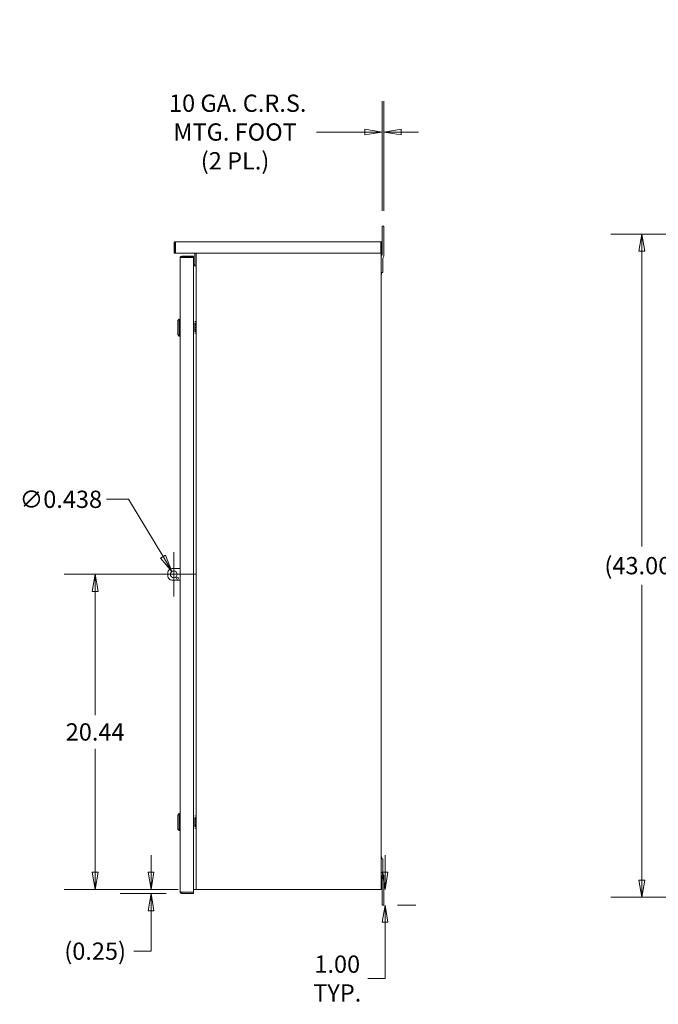
# Model space of a CAD drawing. Units: inches. Extents: x 16 to 264, y 10 to 165.
# Drawn here: x 122 to 163, y 76 to 139 of the extents above; entities that cross this region are included whole.
import ezdxf

# ---------------------------------------------------------------- set-up
doc = ezdxf.new("R2010")
doc.units = ezdxf.units.IN
doc.header["$LTSCALE"] = 16
doc.header["$MEASUREMENT"] = 0
doc.layers.get('0').update_dxf_attribs({"lineweight": 5})
doc.layers.add('Dimension (ANSI)', color=7, linetype='Continuous', lineweight=5)
doc.layers.add('Visible (ANSI)', color=7, linetype='Continuous', lineweight=5)
doc.styles.add('ROMANS', font='tahoma.ttf')
doc.dimstyles.new('Default (ANSI)', dxfattribs={"dimscale": 16, "dimtxt": 0.07, "dimasz": 0.07, "dimexe": 0.125, "dimexo": 0.0625, "dimgap": 0.031496, "dimtad": 0, "dimtih": 1, "dimtoh": 1, "dimrnd": 1e-08, "dimzin": 0, "dimdsep": 46, "dimtxsty": 'ROMANS', "dimblk": 'Filled-1', "dimcen": 0.09, "dimdle": 0.393701, "dimclrd": 256, "dimclre": 256, "dimclrt": 256, "dimadec": 0, "dimazin": 0, "dimtfac": 1, "dimtofl": 0, "dimtmove": 0, "dimatfit": 3, "dimfxl": 1, "dimtolj": 1, "dimtzin": 0, "dimlwd": -1, "dimlwe": -1, "dimarcsym": 0})

# ---------------------------------------------------------------- blocks, each defined once
blk = doc.blocks.new('Filled-1')
at = {"color": 0}
for p, q in [((0, 0), (-1, 0.167)), ((-1, 0.167), (-1, -0.167)), ((-1, 0), (0, 0)), ((-1, -0.167), (0, 0))]:
    blk.add_line(p, q, dxfattribs=at)
at = {"color": 0, "flags": 128}
blk.add_lwpolyline([(-1, -0.167), (0, 0), (-1, 0.167), (-1, -0.167)], dxfattribs=at)
at = {"color": 0}
blk.add_solid([(-1, -0.167), (0, 0), (-1, 0.167), (-1, -0.167)], dxfattribs=at)
blk = doc.blocks.new('*D16')
at = {"layer": 'Defpoints', "color": 0, "transparency": 16777216}
for p in [(144.929, 83.096), (145.13, 82.096), (145.33, 82.096)]:
    blk.add_point(p, dxfattribs=at)
at = {"layer": 'Dimension (ANSI)', "transparency": 16777216}
for p, q in [((145.33, 84.216), (145.33, 85.336)), ((146.13, 82.096), (147.33, 82.096)), ((145.33, 80.976), (145.33, 77.33)), ((145.33, 77.33), (144.21, 77.33))]:
    blk.add_line(p, q, dxfattribs=at)
at = {"layer": 'Dimension (ANSI)', "transparency": 16777216, "xscale": 1.120000004768371, "yscale": 1.120000004768371, "zscale": 1.120000004768371}
for p, rotation in [((145.33, 83.096), 270), ((145.33, 82.096), 90)]:
    blk.add_blockref('Filled-1', p, dxfattribs=dict(at, rotation=rotation))
at = {"layer": 'Dimension (ANSI)', "transparency": 16777216, "insert": (142.226, 77.33), "char_height": 1.12, "attachment_point": 5, "style": 'ROMANS'}
blk.add_mtext('\\A1;\\fTahoma|b0|i0;\\H1.1200;1.00\\P\\fTahoma|b0|i0;\\H1.1200;TYP.', dxfattribs=at)
blk = doc.blocks.new('*D17')
at = {"layer": 'Defpoints', "color": 0, "transparency": 16777216}
for p in [(161.984, 125.596), (174.386, 125.596), (174.386, 82.596)]:
    blk.add_point(p, dxfattribs=at)
at = {"layer": 'Dimension (ANSI)', "transparency": 16777216}
for p, q in [((173.386, 125.596), (159.984, 125.596)), ((161.984, 124.476), (161.984, 105.34)), ((161.984, 83.716), (161.984, 102.852)), ((173.386, 82.596), (159.984, 82.596))]:
    blk.add_line(p, q, dxfattribs=at)
at = {"layer": 'Dimension (ANSI)', "transparency": 16777216, "xscale": 1.120000004768371, "yscale": 1.120000004768371, "zscale": 1.120000004768371}
for p, rotation in [((161.984, 125.596), 90), ((161.984, 82.596), 270)]:
    blk.add_blockref('Filled-1', p, dxfattribs=dict(at, rotation=rotation))
at = {"layer": 'Dimension (ANSI)', "transparency": 16777216, "insert": (161.984, 104.096), "char_height": 1.12, "attachment_point": 5, "style": 'ROMANS'}
blk.add_mtext('\\A1;(43.00)', dxfattribs=at)
blk = doc.blocks.new('*D21')
at = {"layer": 'Defpoints', "color": 0, "transparency": 16777216}
for p in [(126.52, 103.534), (131.618, 103.534), (132.906, 83.096)]:
    blk.add_point(p, dxfattribs=at)
at = {"layer": 'Dimension (ANSI)', "transparency": 16777216}
for p, q in [((130.618, 103.534), (124.52, 103.534)), ((126.52, 102.414), (126.52, 94.402)), ((126.52, 84.216), (126.52, 92.228)), ((131.906, 83.096), (124.52, 83.096))]:
    blk.add_line(p, q, dxfattribs=at)
at = {"layer": 'Dimension (ANSI)', "transparency": 16777216, "xscale": 1.120000004768371, "yscale": 1.120000004768371, "zscale": 1.120000004768371}
for p, rotation in [((126.52, 103.534), 90), ((126.52, 83.096), 270)]:
    blk.add_blockref('Filled-1', p, dxfattribs=dict(at, rotation=rotation))
at = {"layer": 'Dimension (ANSI)', "transparency": 16777216, "insert": (126.52, 93.315), "char_height": 1.12, "attachment_point": 5, "style": 'ROMANS'}
blk.add_mtext('\\A1;20.44', dxfattribs=at)
blk = doc.blocks.new('*D22')
at = {"layer": 'Defpoints', "color": 0, "transparency": 16777216}
for p in [(131.505, 103.721), (131.731, 103.346)]:
    blk.add_point(p, dxfattribs=at)
at = {"layer": 'Dimension (ANSI)', "transparency": 16777216}
for p, q in [((127.265, 108.398), (128.686, 108.398)), ((128.686, 108.398), (130.927, 104.68)), ((131.618, 102.094), (131.618, 104.974)), ((130.178, 103.534), (133.058, 103.534))]:
    blk.add_line(p, q, dxfattribs=at)
at = {"layer": 'Dimension (ANSI)', "transparency": 16777216, "xscale": 1.120000004768371, "yscale": 1.120000004768371, "zscale": 1.120000004768371, "rotation": 301.0743919578092}
blk.add_blockref('Filled-1', (131.505, 103.721), dxfattribs=at)
at = {"layer": 'Dimension (ANSI)', "transparency": 16777216, "insert": (124.297, 108.398), "char_height": 1.12, "attachment_point": 5, "style": 'ROMANS'}
blk.add_mtext('\\A1;∅0.438', dxfattribs=at)
blk = doc.blocks.new('*D30')
at = {"layer": 'Defpoints', "color": 0, "transparency": 16777216}
for p in [(130.147, 83.096), (132.906, 83.096), (132.137, 82.846)]:
    blk.add_point(p, dxfattribs=at)
at = {"layer": 'Dimension (ANSI)', "transparency": 16777216}
for p, q in [((130.147, 84.216), (130.147, 85.336)), ((131.906, 83.096), (128.147, 83.096)), ((131.137, 82.846), (128.147, 82.846)), ((130.147, 81.726), (130.147, 79.105)), ((130.147, 79.105), (129.027, 79.105))]:
    blk.add_line(p, q, dxfattribs=at)
at = {"layer": 'Dimension (ANSI)', "transparency": 16777216, "xscale": 1.120000004768371, "yscale": 1.120000004768371, "zscale": 1.120000004768371}
for p, rotation in [((130.147, 83.096), 270), ((130.147, 82.846), 90)]:
    blk.add_blockref('Filled-1', p, dxfattribs=dict(at, rotation=rotation))
at = {"layer": 'Dimension (ANSI)', "transparency": 16777216, "insert": (126.52, 79.105), "char_height": 1.12, "attachment_point": 5, "style": 'ROMANS'}
blk.add_mtext('\\A1;(0.25)', dxfattribs=at)
blk = doc.blocks.new('*D33')
at = {"layer": 'Defpoints', "color": 0, "transparency": 16777216}
for p in [(145.13, 132.208), (145.13, 126.096), (145.255, 126.096)]:
    blk.add_point(p, dxfattribs=at)
at = {"layer": 'Dimension (ANSI)', "transparency": 16777216}
for p, q in [((145.13, 127.096), (145.13, 134.208)), ((145.255, 127.096), (145.255, 134.208)), ((144.01, 132.208), (140.872, 132.208)), ((146.375, 132.208), (147.495, 132.208))]:
    blk.add_line(p, q, dxfattribs=at)
at = {"layer": 'Dimension (ANSI)', "transparency": 16777216, "xscale": 1.120000004768371, "yscale": 1.120000004768371, "zscale": 1.120000004768371}
blk.add_blockref('Filled-1', (145.13, 132.208), dxfattribs=at)
at = {"layer": 'Dimension (ANSI)', "transparency": 16777216, "xscale": 1.120000004768371, "yscale": 1.120000004768371, "zscale": 1.120000004768371, "rotation": 180}
blk.add_blockref('Filled-1', (145.255, 132.208), dxfattribs=at)
at = {"layer": 'Dimension (ANSI)', "transparency": 16777216, "insert": (135.598, 132.208), "char_height": 1.12, "attachment_point": 5, "style": 'ROMANS'}
blk.add_mtext('\\A1; \\fTahoma|b0|i0;\\H1.1200;10 GA. C.R.S.\\P\\fTahoma|b0|i0;\\H1.1200;MTG. FOOT\\P\\fTahoma|b0|i0;\\H1.1200;(2 PL.)', dxfattribs=at)

msp = doc.modelspace()

# ---------------------------------------------------------------- linework, layer by layer
at = {"layer": 'Visible (ANSI)'}
for p, q in [((145.255, 126.0961), (145.13, 126.0961)), ((145.13, 125.7211), (145.13, 126.0961)), ((145.255, 126.0961), (145.255, 125.7211)), ((145.13, 125.0334), (145.13, 125.7211)), ((145.255, 125.7211), (145.255, 124.2021)), ((131.639, 124.3461), (131.639, 124.9908)), ((131.713, 124.9908), (131.639, 124.9908)), ((131.713, 124.9908), (131.713, 124.3461)), ((131.7286, 124.3461), (131.7286, 124.9908)), ((131.7443, 125.0961), (145.0338, 125.0961)), ((145.0494, 124.9908), (145.0494, 124.3461)), ((145.065, 124.9908), (145.139, 124.9908)), ((145.065, 124.9908), (145.065, 124.3461)), ((145.139, 124.3461), (145.139, 124.9908)), ((131.713, 124.3461), (131.639, 124.3461)), ((145.0494, 124.3461), (131.7286, 124.3461)), ((132.0314, 82.9513), (132.0314, 124.0533)), ((132.9064, 124.1586), (132.1367, 124.1586)), ((132.1367, 124.0846), (132.1367, 124.1586)), ((132.1367, 124.0846), (132.9064, 124.0846)), ((132.1367, 124.069), (132.9064, 124.069)), ((132.9064, 124.0846), (132.9064, 124.1586)), ((132.9064, 124.069), (132.9064, 82.9357)), ((132.991, 123.5336), (132.991, 124.3461)), ((133.065, 83.0961), (133.065, 124.3461)), ((145.065, 124.3461), (145.065, 83.0961)), ((145.065, 124.3461), (145.139, 124.3461)), ((145.1016, 124.1737), (145.0934, 124.1655)), ((145.13, 124.2539), (145.13, 124.3461)), ((145.19, 124.0336), (145.19, 123.0961)), ((145.2184, 124.1137), (145.2266, 124.122)), ((132.9064, 123.6076), (132.9285, 123.6076)), ((132.9064, 123.5336), (132.9285, 123.5336)), ((132.9285, 123.5336), (132.991, 123.5336)), ((132.991, 123.5336), (133.065, 123.5336)), ((145.19, 123.0961), (145.065, 123.0961)), ((145.065, 122.9761), (145.102, 122.9761)), ((145.102, 123.0961), (145.102, 122.9761)), ((131.8739, 119.9863), (131.9724, 120.0847)), ((131.9724, 118.9824), (131.9724, 120.0847)), ((131.9724, 120.0847), (132.0314, 120.0847)), ((131.8739, 119.0808), (131.8739, 119.9863)), ((132.9793, 119.8408), (132.9793, 119.5335)), ((132.9793, 119.5335), (133.065, 119.5335)), ((132.9793, 119.5335), (132.9793, 119.2263)), ((133.039, 119.7711), (132.9862, 119.5782)), ((132.9862, 119.5782), (133.065, 119.5564)), ((132.9862, 119.4889), (133.065, 119.5107)), ((132.9862, 119.4889), (133.039, 119.296)), ((132.9979, 119.9341), (133.0608, 119.9256)), ((133.065, 119.9245), (133.0612, 119.9256)), ((131.8739, 119.0808), (131.9724, 118.9824)), ((131.9724, 118.9824), (132.0314, 118.9824)), ((133.0608, 119.1414), (132.9979, 119.1329)), ((133.0612, 119.1415), (133.065, 119.1426)), ((131.243, 103.4086), (131.243, 103.6586)), ((131.493, 103.9086), (132.0314, 103.9086)), ((132.0314, 103.1586), (131.493, 103.1586)), ((131.8739, 87.9238), (131.9724, 88.0222)), ((131.8739, 87.0183), (131.8739, 87.9238)), ((131.9724, 86.9199), (131.9724, 88.0222)), ((131.9724, 88.0222), (132.0314, 88.0222)), ((132.9793, 87.7783), (132.9793, 87.471)), ((132.9793, 87.471), (133.065, 87.471)), ((132.9793, 87.471), (132.9793, 87.1638)), ((133.039, 87.7086), (132.9862, 87.5157)), ((132.9862, 87.5157), (133.065, 87.4939)), ((132.9862, 87.4264), (133.065, 87.4482)), ((132.9979, 87.8716), (133.0608, 87.8631)), ((133.065, 87.862), (133.0612, 87.8631)), ((131.8739, 87.0183), (131.9724, 86.9199)), ((131.9724, 86.9199), (132.0314, 86.9199)), ((132.9862, 87.4264), (133.039, 87.2335)), ((133.0608, 87.0789), (132.9979, 87.0704)), ((133.0612, 87.079), (133.065, 87.0801)), ((145.065, 85.2161), (145.102, 85.2161)), ((145.065, 85.0961), (145.19, 85.0961)), ((145.102, 85.2161), (145.102, 85.0961)), ((145.19, 85.0961), (145.19, 84.1586)), ((145.0934, 84.0266), (145.1016, 84.0184)), ((145.13, 82.4711), (145.13, 83.9382)), ((145.2266, 84.0702), (145.2184, 84.0784)), ((145.255, 83.99), (145.255, 82.4711)), ((132.9064, 83.0961), (133.0025, 83.0961)), ((133.0025, 83.0961), (133.065, 83.0961)), ((133.065, 83.0961), (133.2015, 83.0961)), ((144.9285, 83.0961), (133.2015, 83.0961)), ((144.9285, 83.0961), (145.065, 83.0961)), ((132.9064, 82.9357), (132.1367, 82.9357)), ((132.1367, 82.9201), (132.9064, 82.9201)), ((132.1367, 82.9201), (132.1367, 82.8461)), ((132.9064, 82.8461), (132.1367, 82.8461)), ((132.9064, 82.9201), (132.9064, 82.8461)), ((145.13, 82.0961), (145.13, 82.4711)), ((145.255, 82.4711), (145.255, 82.0961)), ((145.13, 82.0961), (145.255, 82.0961))]:
    msp.add_line(p, q, dxfattribs=at)
for centre, radius in [((131.618, 103.5336), 0.2187), ((131.868, 103.2836), 0.0625)]:
    msp.add_circle(centre, radius, dxfattribs=at)
for centre, radius, start, end in [((145.19, 124.0854), 0.125, 135, 180), ((145.005, 124.2539), 0.125, 315, 0), ((145.315, 124.0336), 0.125, 135, 180), ((145.13, 124.2021), 0.125, 315, 0), ((132.9285, 123.6701), 0.0625, 270, 0), ((132.9285, 123.6701), 0.1365, 270, 297.250099), ((131.493, 103.6586), 0.25, 90, 180), ((131.493, 103.4086), 0.25, 180, 270), ((145.19, 84.1068), 0.125, 180, 225), ((145.005, 83.9382), 0.125, 0, 45), ((145.315, 84.1586), 0.125, 180, 225), ((145.13, 83.99), 0.125, 0, 45)]:
    msp.add_arc(centre, radius, start, end, dxfattribs=at)
for centre, major_axis, start_param, end_param in [((133.0192, 119.7738), (-0.0419, -0.1518), 1.5878664, 2.6082003), ((133.0192, 119.7738), (0.0419, 0.1518), 5.9638212, 6.3002554), ((133.0192, 119.2933), (0.0419, -0.1518), 0.5333924, 1.5537262), ((133.0192, 119.2933), (0.0419, -0.1518), 6.2661152, 6.6025494), ((133.0192, 87.7113), (-0.0419, -0.1518), 1.5878664, 2.6082003), ((133.0192, 87.7113), (0.0419, 0.1518), 5.9638212, 6.3002554), ((133.0192, 87.2308), (0.0419, -0.1518), 0.5333924, 1.5537262), ((133.0192, 87.2308), (0.0419, -0.1518), 6.2661152, 6.6025494)]:
    msp.add_ellipse(centre, major_axis=major_axis, ratio=0.1254441, start_param=start_param, end_param=end_param, dxfattribs=at)
for points, knots in [([(131.639, 124.9908), (131.639, 125.0279), (131.6602, 125.0642), (131.6925, 125.0825), (131.7082, 125.0913), (131.7262, 125.0961), (131.7443, 125.0961)], [-1, -1, -1, -1, -0.32751892, -0.32751892, -0.32751892, 0, 0, 0, 0]), ([(131.7315, 125.0191), (131.7221, 125.0146), (131.7148, 125.0056), (131.7133, 124.9952), (131.7131, 124.9937), (131.713, 124.9923), (131.713, 124.9908)], [0.27092232, 0.27092232, 0.27092232, 0.27092232, 0.91100988, 0.91100988, 0.91100988, 1, 1, 1, 1]), ([(145.139, 124.9908), (145.139, 125.0279), (145.1178, 125.0642), (145.0856, 125.0825), (145.0698, 125.0913), (145.0518, 125.0961), (145.0338, 125.0961)], [-1, -1, -1, -1, -0.3275189, -0.3275189, -0.3275189, 0, 0, 0, 0]), ([(145.0465, 125.0191), (145.0559, 125.0146), (145.0633, 125.0056), (145.0647, 124.9952), (145.0649, 124.9937), (145.065, 124.9923), (145.065, 124.9908)], [0.27092232, 0.27092232, 0.27092232, 0.27092232, 0.91100988, 0.91100988, 0.91100988, 1, 1, 1, 1]), ([(132.1367, 124.1586), (132.0996, 124.1586), (132.0633, 124.1374), (132.045, 124.1051), (132.0362, 124.0894), (132.0314, 124.0714), (132.0314, 124.0533)], [-1, -1, -1, -1, -0.32751892, -0.32751892, -0.32751892, 0, 0, 0, 0]), ([(132.1084, 124.0661), (132.1129, 124.0755), (132.1219, 124.0828), (132.1323, 124.0843), (132.1337, 124.0845), (132.1352, 124.0846), (132.1367, 124.0846)], [0.27092232, 0.27092232, 0.27092232, 0.27092232, 0.91100988, 0.91100988, 0.91100988, 1, 1, 1, 1]), ([(132.9793, 119.5335), (132.9793, 119.5411), (132.9799, 119.5487), (132.9822, 119.5636), (132.9839, 119.5709), (132.9862, 119.5782)], [-0.121006, -0.121006, -0.121006, -0.121006, -0.06071708, -0.06071708, -0.00091787, -0.00091787, -0.00091787, -0.00091787]), ([(132.9862, 119.4889), (132.9839, 119.4962), (132.9821, 119.5037), (132.9798, 119.5186), (132.9793, 119.5261), (132.9793, 119.5335)], [-0.12222668, -0.12222668, -0.12222668, -0.12222668, -0.06156732, -0.06156732, -0.00213623, -0.00213623, -0.00213623, -0.00213623]), ([(132.9793, 87.471), (132.9793, 87.4786), (132.9799, 87.4862), (132.9822, 87.5011), (132.9839, 87.5084), (132.9862, 87.5157)], [-0.121006, -0.121006, -0.121006, -0.121006, -0.06071708, -0.06071708, -0.00091787, -0.00091787, -0.00091787, -0.00091787]), ([(132.9862, 87.4264), (132.9839, 87.4337), (132.9821, 87.4412), (132.9798, 87.4561), (132.9793, 87.4636), (132.9793, 87.471)], [-0.12222668, -0.12222668, -0.12222668, -0.12222668, -0.06156732, -0.06156732, -0.00213623, -0.00213623, -0.00213623, -0.00213623]), ([(132.1367, 82.8461), (132.0996, 82.8461), (132.0633, 82.8673), (132.045, 82.8995), (132.0362, 82.9153), (132.0314, 82.9333), (132.0314, 82.9513)], [-1, -1, -1, -1, -0.32751892, -0.32751892, -0.32751892, 0, 0, 0, 0]), ([(132.1084, 82.9386), (132.1129, 82.9292), (132.1219, 82.9218), (132.1323, 82.9204), (132.1337, 82.9202), (132.1352, 82.9201), (132.1367, 82.9201)], [0.27092232, 0.27092232, 0.27092232, 0.27092232, 0.91100988, 0.91100988, 0.91100988, 1, 1, 1, 1])]:
    msp.add_open_spline(points, degree=3, knots=knots, dxfattribs=at)
for points in [[(131.7286, 124.9908), (131.7296, 125.0004), (131.7305, 125.0102), (131.7314, 125.0193)], [(131.7314, 125.0193), (131.7356, 125.0626), (131.74, 125.0961), (131.7443, 125.0961)], [(145.0338, 125.0961), (145.0381, 125.0961), (145.0424, 125.0626), (145.0467, 125.0193)], [(145.0467, 125.0193), (145.0476, 125.0102), (145.0485, 125.0004), (145.0494, 124.9908)], [(132.0314, 124.0533), (132.0314, 124.0576), (132.0649, 124.062), (132.1082, 124.0662)], [(132.1082, 124.0662), (132.1173, 124.0671), (132.1271, 124.068), (132.1367, 124.069)], [(132.1082, 82.9384), (132.0649, 82.9427), (132.0314, 82.947), (132.0314, 82.9513)], [(132.1367, 82.9357), (132.1271, 82.9366), (132.1173, 82.9375), (132.1082, 82.9384)]]:
    msp.add_open_spline(points, degree=3, dxfattribs=at)

# ---------------------------------------------------------------- dimensions: what is measured, and where the dimension line sits
at = {"layer": 'Dimension (ANSI)'}
dim = msp.add_linear_dim(base=(145.13, 132.2078), p1=(145.255, 126.0961), p2=(145.13, 126.0961), text=' \\fTahoma|b0|i0;\\H1.1200;10 GA. C.R.S.\\P\\fTahoma|b0|i0;\\H1.1200;MTG. FOOT\\P\\fTahoma|b0|i0;\\H1.1200;(2 PL.)', dimstyle='Default (ANSI)', override={"dimgap": 0.031496, "dimtih": 0, "dimtoh": 0, "dimdec": 2, "dimtol": 0, "dimlim": 0, "dimtp": 0, "dimtm": 0, "dimtdec": 2, "dimatfit": 1}, dxfattribs=at)
dim.commit()
dim.dimension.update_dxf_attribs({"geometry": '*D33', "text_midpoint": (135.5985, 132.2078), "dimtype": 160})
for base, p1, p2, text, override, picture, middle in [((161.9844, 125.5961), (174.3856, 82.5961), (174.3856, 125.5961), '(<>)', {"dimgap": 0.031496, "dimdec": 2, "dimtol": 0, "dimlim": 0, "dimtp": 0, "dimtm": 0, "dimtdec": 2, "dimatfit": 1}, '*D17', (161.9844, 104.0961)), ((130.1466, 83.0961), (132.1367, 82.8461), (132.9064, 83.0961), '(<>)', {"dimgap": 0.031496, "dimdec": 2, "dimtol": 0, "dimlim": 0, "dimtp": 0, "dimtm": 0, "dimtdec": 2, "dimatfit": 1}, '*D30', (126.5196, 79.1047)), ((145.3296, 82.0961), (144.9285, 83.0961), (145.13, 82.0961), '\\fTahoma|b0|i0;\\H1.1200;<>\\P\\fTahoma|b0|i0;\\H1.1200;TYP.', {"dimgap": 0.031496, "dimdec": 2, "dimse1": 1, "dimtol": 0, "dimlim": 0, "dimtp": 0, "dimtm": 0, "dimtdec": 2, "dimatfit": 1}, '*D16', (142.2261, 77.3296))]:
    dim = msp.add_linear_dim(base=base, p1=p1, p2=p2, angle=90, text=text, dimstyle='Default (ANSI)', override=override, dxfattribs=at)
    dim.commit()
    dim.dimension.update_dxf_attribs({"geometry": picture, "text_midpoint": middle, "dimtype": 160})
dim = msp.add_diameter_dim_2p(p1=(131.73093, 103.34622), p2=(131.50511, 103.72094), dimstyle='Default (ANSI)', override={"dimgap": 0.031496, "dimdec": 3, "dimlfac": 1, "dimtol": 0, "dimlim": 0, "dimtp": 0, "dimtm": 0, "dimtdec": 3}, dxfattribs=at)
dim.commit()
dim.dimension.update_dxf_attribs({"geometry": '*D22', "text_midpoint": (124.29674, 108.39828), "dimtype": 163})
dim = msp.add_linear_dim(base=(126.5196, 103.5336), p1=(132.9064, 83.0961), p2=(131.618, 103.5336), angle=90, dimstyle='Default (ANSI)', override={"dimgap": 0.031496, "dimdec": 2, "dimtol": 0, "dimlim": 0, "dimtp": 0, "dimtm": 0, "dimtdec": 2, "dimatfit": 1}, dxfattribs=at)
dim.commit()
dim.dimension.update_dxf_attribs({"geometry": '*D21', "text_midpoint": (126.5196, 93.3148), "dimtype": 160})

doc.saveas('drawing.dxf')
